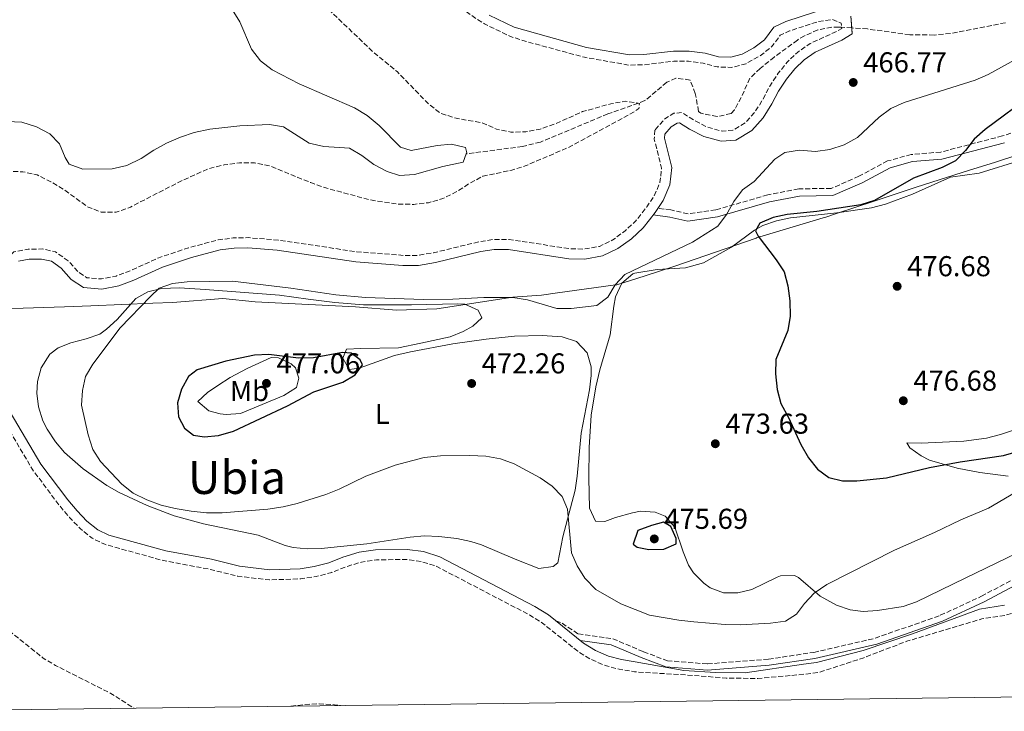
# Model space of a CAD drawing. Units: metres. Extents: x 586953 to 590392, y 4731292 to 4733649.
# Drawn here: x 587270 to 587613, y 4731296 to 4731536 of the extents above; entities that cross this region are included whole.
import ezdxf
from ezdxf.enums import TextEntityAlignment as Align

# ---------------------------------------------------------------- set-up
doc = ezdxf.new("R2010")
doc.units = ezdxf.units.M
doc.header["$MEASUREMENT"] = 0
doc.linetypes.add('DGN Style 3', pattern=[2.435891, 1.739922, -0.695969])
for name, color, linetype, lineweight in [('Balsa-alberca', 142, 'Continuous', 0), ('Barranco lineal', 142, 'DGN Style 3', 13), ('Camino', 7, 'DGN Style 3', 0), ('Cota de punto acotado terreno', 7, 'Continuous', 0), ('Curva de nivel de depresión intermedia', 30, 'DGN Style 3', 0), ('Curva de nivel directora', 30, 'Continuous', 30), ('Curva de nivel intermedia', 30, 'Continuous', 0), ('Embalse', 142, 'Continuous', 13), ('Etiqueta de uso rústico', 92, 'Continuous', 0), ('Límite de Concejo', 7, 'Continuous', 0), ('Línea de cambio de uso (parcela vista)', 92, 'Continuous', 0), ('Línea de máximo embalsamiento', 142, 'Continuous', 0), ('Margen derecho', 7, 'Continuous', 0), ('Máximo embalsamiento', 142, 'Continuous', 0), ('Punto acotado terreno (símbolo)', 7, 'Continuous', 0), ('Texto de Área (paraje) menor', 7, 'Continuous', 0)]:
    doc.layers.add(name, color=color, linetype=linetype, lineweight=lineweight)
doc.styles.add('Style-Arial', font='arial.ttf')

# ---------------------------------------------------------------- blocks, each defined once
blk = doc.blocks.new('5PATER')
at = {"layer": 'Balsa-alberca', "linetype": 'Continuous', "lineweight": 0}
h = blk.add_hatch(color=51, dxfattribs=at)
edge = h.paths.add_edge_path()
edge.add_ellipse((0, 0), major_axis=(-0.11, -0.111), ratio=0.999422, start_angle=0, end_angle=360)

msp = doc.modelspace()

# ---------------------------------------------------------------- linework, layer by layer
at = {"layer": 'Barranco lineal', "color": 142, "linetype": 'DGN Style 3', "lineweight": 13}
msp.add_polyline3d([(587613.23, 4731535.45, 466.61), (587594.11, 4731531.71, 465.74), (587588.42, 4731531.16, 465.66), (587579.93, 4731531.28, 465.71), (587565.17, 4731533.27, 465.02), (587559.7, 4731533.63, 465.05), (587556.17, 4731533.86, 465.07), (587555.18, 4731533.92, 465.07), (587552.75, 4731533.86, 465), (587547.88, 4731532.93, 464.53), (587543.27, 4731530.91, 463.91), (587540.76, 4731529.41, 463.63), (587532.72, 4731523.49, 462.96), (587527.74, 4731519.55, 462.94), (587524.19, 4731516.09, 462.94), (587521.21, 4731509.41, 462.94), (587518.91, 4731505.08, 462.94), (587517.68, 4731503.79, 462.94), (587512.78, 4731502.76, 462.3), (587507.1, 4731503.9, 462.26), (587506.34, 4731504.56, 462.26), (587505.19, 4731510.84, 462.26), (587503.35, 4731515.49, 462.26), (587498.43, 4731516.18, 461.93), (587495.26, 4731514.68, 461.57), (587487.65, 4731508.3, 460.23), (587474.71, 4731503.66, 459.51), (587451.23, 4731493.87, 458.45), (587445, 4731492.36, 458.14), (587425.42, 4731489.73, 456.94)], dxfattribs=at)
at = {"layer": 'Camino', "color": 7, "linetype": 'DGN Style 3', "lineweight": 0}
for points in [[(587624.38, 4731499.93, 476.76), (587612.2, 4731496.02, 475.39), (587590.69, 4731490.38, 474.02), (587580.45, 4731489.55, 472.65), (587572.21, 4731487.29, 471.96), (587562.2, 4731481.97, 471.96), (587552.54, 4731477.72, 471.96), (587541.22, 4731477.59, 471.96), (587530.45, 4731475.49, 471.28), (587512.36, 4731470.25, 469.22), (587502.66, 4731468.88, 467.16), (587496.71, 4731470.25, 466.47), (587492.19, 4731470.82, 465.1)], [(587456.61, 4731327.09, 465.96), (587458.81, 4731326.27, 465.98), (587464.43, 4731322.56, 465.98), (587476.49, 4731320.9, 465.98), (587487.15, 4731316.34, 465.98), (587495.46, 4731313.2, 465.29), (587509.49, 4731312.1, 465.98), (587530.69, 4731313.78, 465.98), (587546.48, 4731316.12, 466.66), (587567.82, 4731321.04, 465.98), (587590.56, 4731329.03, 465.29), (587604.87, 4731335.66, 465.29), (587618.98, 4731343.2, 465.29), (587631.3, 4731350.71, 466.66), (587640.8, 4731353.87, 466.66), (587650.16, 4731352.54, 465.98), (587657.41, 4731347.77, 465.29), (587669.76, 4731336.04, 465.29), (587676.73, 4731324.62, 465.98), (587681.02, 4731311, 465.98), (587683.06, 4731301.43, 465.57)]]:
    msp.add_polyline3d(points, dxfattribs=at)
at = {"layer": 'Curva de nivel de depresión intermedia', "color": 30, "linetype": 'DGN Style 3', "lineweight": 0, "flags": 128}
for points, elevation in [([(587538.21, 4731855.66), (587519.47, 4731846.38), (587510.83, 4731839.68), (587507.22, 4731835.4), (587497.3, 4731816.67), (587494.53, 4731812.4), (587490.68, 4731808.7), (587486.53, 4731805.71), (587481.9, 4731803.24), (587471.59, 4731798.53), (587467.21, 4731795.65), (587463.12, 4731792.6), (587459.33, 4731788.84), (587456.55, 4731784.21), (587454.43, 4731779.3), (587451.12, 4731769.66), (587448.32, 4731767.63), (587443.45, 4731766.04), (587438.1, 4731765.27), (587411.88, 4731765.5), (587401.46, 4731765.09), (587391.12, 4731762.62), (587376.09, 4731758.08), (587371.22, 4731756.26), (587351.89, 4731746.73), (587346.66, 4731745.14), (587336.61, 4731743.38), (587321.24, 4731742.26), (587305.64, 4731741.85), (587300.46, 4731741.08), (587295.3, 4731739.43), (587290.97, 4731736.26), (587281.1, 4731723.6), (587277.55, 4731719.91), (587269.62, 4731712.92), (587266.31, 4731708.7), (587264.06, 4731704.08), (587257.46, 4731678.38), (587255.58, 4731667.82), (587251.22, 4731652.39), (587247.04, 4731631.84), (587246.39, 4731626.36), (587246.45, 4731621.35), (587247.51, 4731616.24), (587250.16, 4731611.44), (587253.62, 4731607.53), (587257.72, 4731604.16), (587262.17, 4731601.62), (587271.99, 4731598.13), (587281.99, 4731593.95), (587295.8, 4731586.56), (587301.13, 4731584.56), (587306.27, 4731583.27), (587311.63, 4731582.62), (587343.86, 4731582.75), (587349.04, 4731582.52), (587354.3, 4731581.22), (587363.78, 4731576.26), (587368.35, 4731573.43), (587378, 4731569.36), (587382.92, 4731566.76), (587405.24, 4731551.99), (587418.99, 4731544.2), (587427.31, 4731537.93), (587431.71, 4731535.04), (587440.77, 4731530.66), (587445.97, 4731529.01), (587466.54, 4731523.41), (587482, 4731520.7), (587487.54, 4731520.83), (587497.77, 4731522.06), (587502.78, 4731522.06), (587507.91, 4731521.35), (587512.76, 4731520.05), (587517.95, 4731519.88), (587522.88, 4731521.17), (587527.56, 4731523.82), (587531.77, 4731526.99), (587534.78, 4731531.09), (587538.07, 4731532.59), (587547.93, 4731535.83), (587552.92, 4731536.59), (587556.06, 4731535.33), (587556.2, 4731533.45), (587554.56, 4731532.43), (587545.19, 4731528.2), (587540.86, 4731525.2), (587537.25, 4731521.75), (587534.11, 4731517.82), (587531.16, 4731513.37), (587528.85, 4731508.93), (587526.07, 4731504.48), (587522.58, 4731500.61), (587518.25, 4731497.97), (587514.55, 4731497.69), (587509.41, 4731499.04), (587504.96, 4731501.35), (587500.57, 4731504.13), (587497.74, 4731503.92), (587494.53, 4731501.94), (587491.15, 4731498.07)], 465), ([(587305.87, 4731760.16), (587295.35, 4731761.17), (587290.17, 4731760.69), (587285.05, 4731759.07), (587280.55, 4731756.66), (587276.3, 4731753.93), (587268.36, 4731747.2), (587264.39, 4731744.09), (587256.02, 4731738.34), (587252.1, 4731734.85), (587248.52, 4731730.85), (587245.84, 4731726.15), (587244.72, 4731720.96), (587243.33, 4731710.95), (587243.19, 4731705.91), (587242.26, 4731700.9), (587239.07, 4731691.06), (587237.01, 4731686.37), (587231.62, 4731671.51), (587230.54, 4731666.32), (587228.72, 4731656.44), (587227.11, 4731640.87), (587227.3, 4731619.72), (587226.58, 4731609.24), (587225.37, 4731598.82), (587226.7, 4731594.17), (587229.03, 4731592.12), (587243.32, 4731586.96), (587273.21, 4731577.73), (587282.87, 4731573.83), (587287.7, 4731572.43), (587297.99, 4731570.61), (587314.41, 4731569.24), (587330.02, 4731568.39), (587335.26, 4731567.69), (587345.88, 4731565.79), (587350.8, 4731564.05), (587355.26, 4731561.7), (587363.48, 4731555.52), (587370.36, 4731547.59), (587377.37, 4731540.18), (587393, 4731525.23), (587401.28, 4731518.44), (587412.01, 4731507.39), (587416.19, 4731504.05), (587421.21, 4731502.31), (587431.22, 4731500.5), (587435.91, 4731498.38), (587440.96, 4731497.35), (587446.19, 4731497.41), (587451.13, 4731498.41), (587456.2, 4731500.12), (587465.91, 4731504.47), (587475.73, 4731507.18), (587480.81, 4731508.13), (587485.72, 4731507.29), (587485.55, 4731505.59), (587483.68, 4731504.25), (587461.01, 4731492.02), (587446.23, 4731485.68), (587441.3, 4731484.12), (587431.2, 4731481.97), (587426.46, 4731479.42), (587421.93, 4731476.5), (587417.19, 4731474.18), (587412.26, 4731472.76), (587407.08, 4731472.18), (587402.04, 4731472.22), (587391.47, 4731473.79), (587376.05, 4731478.05), (587371.23, 4731479.74), (587356.93, 4731485.6), (587351.64, 4731486.67), (587346.36, 4731486.62), (587341.04, 4731485.9), (587335.78, 4731484.66), (587326.54, 4731480.55), (587308.41, 4731471.24), (587303.48, 4731469.49), (587298.25, 4731469.48), (587293.66, 4731471.22), (587285.15, 4731477.39), (587280.64, 4731480.07), (587275.9, 4731482.42), (587270.89, 4731483.54), (587265.66, 4731483.67), (587260.67, 4731483.24), (587256.07, 4731481.2), (587252.25, 4731477.81), (587249.38, 4731473.35), (587243.08, 4731459.33), (587240.28, 4731449.07), (587237.29, 4731433.81), (587235.27, 4731429.03), (587232.4, 4731424.61), (587222.88, 4731412.44), (587221.43, 4731407.57), (587222.78, 4731392.46), (587222.6, 4731387.32), (587222.99, 4731382.28), (587224.5, 4731377.49)], 460), ([(587491.15, 4731498.07), (587490.9, 4731494.94), (587493.43, 4731484.78), (587492.89, 4731479.83), (587490.89, 4731475.15), (587488.3, 4731471.3), (587486.52, 4731468.98), (587484.45, 4731466.42), (587480.72, 4731462.9), (587476.45, 4731459.79), (587471.82, 4731457.55), (587466.47, 4731456.61), (587461.4, 4731456.73), (587440.34, 4731459.96), (587434.8, 4731459.96), (587429.8, 4731459.14), (587414, 4731455.3), (587408.53, 4731454.42), (587403.46, 4731454.42), (587387.31, 4731455.65), (587359.87, 4731459.75), (587349.37, 4731460.58), (587344.25, 4731460.46), (587339.01, 4731459.81), (587328.62, 4731457.04), (587318.29, 4731453.57), (587308.27, 4731449.03), (587303.4, 4731447.21), (587298.28, 4731446.21), (587293.21, 4731446.62), (587290.13, 4731448.71), (587286.67, 4731452.56), (587282.33, 4731455.63), (587277.84, 4731456.64), (587272.78, 4731456.58), (587267.84, 4731455.64), (587265.15, 4731453.31), (587264.19, 4731450.18), (587263.66, 4731445.11), (587263.9, 4731429.2), (587263.55, 4731423.84), (587261.36, 4731413.8), (587261.13, 4731408.61), (587261.72, 4731403.26), (587263.31, 4731398.39), (587274.3, 4731379.78), (587283.81, 4731367.1), (587287.21, 4731363.08), (587290.91, 4731359.23), (587295.13, 4731355.86), (587299.69, 4731353.68), (587319.96, 4731348.08), (587335.84, 4731345.13), (587345.77, 4731342.66), (587356.8, 4731341.37), (587367.81, 4731341.73), (587373.16, 4731342.56), (587378.57, 4731343.97), (587383.55, 4731345.97), (587388.89, 4731347.57), (587394.13, 4731348.33), (587404.55, 4731348.51), (587409.68, 4731347.8), (587414.89, 4731346.15), (587447.6, 4731329.09), (587451.99, 4731326.31), (587464.24, 4731316.49), (587468.87, 4731313.66), (587473.84, 4731311.54), (587478.68, 4731310.24), (587484, 4731309.36), (587504.62, 4731308.08), (587515.93, 4731307.16), (587527.03, 4731307.04), (587543.21, 4731308.5), (587548.21, 4731309.15), (587563.88, 4731314.27), (587578.84, 4731319.98), (587604.97, 4731327.76), (587613.4, 4731329.09), (587622.21, 4731331.55), (587627.02, 4731333.49), (587632.01, 4731335.13), (587636.82, 4731336.72), (587641.69, 4731338.37), (587646.57, 4731339.48), (587649.76, 4731338.46), (587651.91, 4731335.95), (587656.15, 4731331.23), (587655.88, 4731328.93), (587653.84, 4731326.55), (587650.83, 4731322.51), (587650.11, 4731318.67), (587651.32, 4731315.74), (587654.6, 4731311.89), (587658.52, 4731308.75), (587667.34, 4731307.68), (587672.14, 4731305.73), (587676.13, 4731302.18), (587676.47, 4731301.35)], 465), ([(587224.5, 4731377.49), (587227.56, 4731373.52), (587238.11, 4731362.19), (587241.26, 4731358.26), (587247.25, 4731349.47), (587252.73, 4731340.44), (587266.07, 4731323.67), (587278.01, 4731314.15), (587282.33, 4731311.56), (587301.57, 4731301.83), (587309.73, 4731296.64)], 460), ([(587364.32, 4731297.34), (587368.73, 4731297.93), (587374.14, 4731298.23), (587379.52, 4731297.91), (587381.64, 4731297.57)], 460)]:
    msp.add_lwpolyline(points, dxfattribs=dict(at, elevation=elevation))
at = {"layer": 'Curva de nivel directora', "color": 30, "linetype": 'Continuous', "lineweight": 30, "elevation": 475, "flags": 128}
for points in [[(587622.73, 4731510.58), (587606.13, 4731498.22), (587602.35, 4731494.93), (587599.38, 4731490.89), (587595.9, 4731487.3), (587591.19, 4731485.01), (587581.21, 4731481.26), (587567.63, 4731473.51), (587562.87, 4731471.96), (587547.58, 4731469.72), (587537.24, 4731468.6), (587532.3, 4731467.55), (587527.66, 4731465.57), (587526.18, 4731462.96), (587527.1, 4731461.13), (587533.41, 4731452.86), (587536.12, 4731448.66), (587537.44, 4731443.77), (587538.14, 4731438.57), (587538.26, 4731433.22), (587537.38, 4731428.29), (587533.2, 4731418.17), (587533.1, 4731413.17), (587533.69, 4731407.67), (587535.05, 4731402.85), (587537.72, 4731397.91), (587541.92, 4731388.49), (587544.61, 4731383.9), (587547.72, 4731379.98), (587551.75, 4731377.02), (587556.44, 4731375.83), (587561.44, 4731375.84), (587571.84, 4731376.95), (587586.83, 4731380.57), (587597.46, 4731382.47), (587612.61, 4731384.68), (587632.48, 4731390.46)], [(587382.29, 4731420.57), (587372.24, 4731418.69), (587367, 4731418.63), (587356.61, 4731419.92), (587351.62, 4731419.66), (587341.63, 4731417.51), (587331.64, 4731414.51), (587328.66, 4731412.18), (587326.24, 4731407.8), (587324.77, 4731403.01), (587325.17, 4731398.12), (587327.21, 4731394.2), (587330.42, 4731391.76), (587334.14, 4731391.15), (587339.11, 4731391.72), (587344.3, 4731393.19), (587363.11, 4731402.02), (587372.27, 4731406.87), (587382.35, 4731410.2), (587386.74, 4731412.78), (587389.23, 4731416.23), (587388.39, 4731417.99), (587385.36, 4731420.37), (587382.29, 4731420.57)], [(587494.08, 4731361.44), (587489.97, 4731360.33), (587485.16, 4731358.57), (587483.5, 4731353.84), (587484.99, 4731352.79), (587489.06, 4731352.01), (587494.18, 4731352.07), (587498.58, 4731353.89), (587498.5, 4731355.77), (587496.63, 4731359.94), (587494.08, 4731361.44)]]:
    msp.add_lwpolyline(points, dxfattribs=at)
at = {"layer": 'Curva de nivel intermedia', "color": 30, "linetype": 'Continuous', "lineweight": 0, "elevation": 470, "flags": 128}
for points in [[(587616.49, 4731522.49), (587607.22, 4731517.44), (587602.64, 4731515.42), (587578.01, 4731507.62), (587573.35, 4731505.57), (587569.29, 4731502.59), (587561.69, 4731495.42), (587557.11, 4731492.93), (587552.05, 4731491.27), (587547.09, 4731490.61), (587541.54, 4731491.01), (587536.41, 4731490.19), (587532.9, 4731487.89), (587525.69, 4731480.18), (587521.62, 4731477.21), (587518.66, 4731473.18), (587516.11, 4731468.61), (587513.04, 4731464.62), (587504.25, 4731459.05), (587480.67, 4731447.8), (587477.32, 4731444.14), (587474.68, 4731439.86), (587470.9, 4731436.95), (587462, 4731435.95), (587457, 4731435.95), (587446.79, 4731438.93), (587441.65, 4731439.68), (587431.51, 4731439.72), (587420.73, 4731439.11), (587410.5, 4731439.04), (587390.33, 4731439.7), (587380.02, 4731440.62), (587364.27, 4731442.94), (587344.01, 4731445.44), (587328.19, 4731445.22), (587323.11, 4731444.64), (587318.39, 4731442.99), (587315.43, 4731440.08), (587304.84, 4731429.22), (587295.25, 4731416.56), (587292.75, 4731412.2), (587291.68, 4731407.32), (587291.4, 4731402.19), (587293.69, 4731391.85), (587295.3, 4731386.78), (587298, 4731382.57), (587305.43, 4731374.69), (587309.34, 4731371.57), (587314.07, 4731369.23), (587319.14, 4731367.4), (587323.99, 4731366.21), (587329.53, 4731365.35), (587334.86, 4731364.75), (587340.42, 4731364.72), (587356.29, 4731365.99), (587361.6, 4731366.85), (587366.46, 4731368.02), (587376.45, 4731371.16), (587381.12, 4731372.95), (587390.37, 4731377.46), (587400.65, 4731381.38), (587410.75, 4731383.95), (587416.4, 4731384.53), (587426.68, 4731384.71), (587432.24, 4731384.43), (587437.34, 4731383.54), (587442.07, 4731381.81), (587451.17, 4731376.96), (587455.35, 4731374.04), (587458.79, 4731370.4), (587460.63, 4731366), (587462.08, 4731350.84), (587464.06, 4731346.25), (587466.66, 4731341.97), (587470.52, 4731338.07), (587479.24, 4731333.07), (587489.19, 4731329.09), (587499.46, 4731327.31)], [(587499.46, 4731327.31), (587504.69, 4731326.72), (587515.57, 4731325.81), (587520.85, 4731325.73), (587531.34, 4731326.26), (587536.62, 4731326.99), (587540.41, 4731329.39), (587543.2, 4731333.19), (587546.66, 4731336.8), (587551.04, 4731339.79), (587574.56, 4731351.69), (587588.53, 4731357.84), (587597.76, 4731362.29), (587607.38, 4731366.35), (587616.65, 4731371.83)]]:
    msp.add_lwpolyline(points, dxfattribs=at)
at = {"layer": 'Embalse', "color": 142, "linetype": 'Continuous', "lineweight": 13, "elevation": 456.94, "flags": 128}
for points in [[(587343.86, 4731540), (587346.51, 4731535.73), (587350.62, 4731526.24), (587353.73, 4731522.21), (587357.83, 4731519.07), (587367.19, 4731514.11), (587386.43, 4731505.85), (587390.88, 4731503.07), (587395.05, 4731499.7), (587402.44, 4731492.13), (587406.16, 4731490.99), (587415.27, 4731492.69), (587420.28, 4731493.16), (587425.18, 4731491.98), (587425.55, 4731490.09), (587425.42, 4731489.73), (587425.42, 4731489.73), (587424.35, 4731486.84), (587417.24, 4731485.4), (587407.32, 4731482.58), (587402.14, 4731482.23), (587397.82, 4731483.65), (587393.26, 4731486.02), (587389.04, 4731489.15), (587384.77, 4731491.75), (587375.75, 4731492.3), (587370.67, 4731493.47), (587361.71, 4731499.15), (587356.81, 4731499.97), (587346.5, 4731499.56), (587336.03, 4731498.32), (587330.63, 4731497.2), (587325.87, 4731495.62), (587320.95, 4731493.5), (587316.5, 4731491.09), (587312.11, 4731488.15), (587307.19, 4731485.74), (587302.08, 4731484.5), (587291.83, 4731484.39), (587287.1, 4731486.16), (587285.72, 4731488.5), (587283.72, 4731493.25), (587280.32, 4731496.69), (587275.7, 4731499.23), (587270.61, 4731500.82), (587265.43, 4731500.99)], [(587343.86, 4731540), (587346.51, 4731535.73), (587350.62, 4731526.24), (587353.73, 4731522.21), (587357.83, 4731519.07), (587367.19, 4731514.11), (587386.43, 4731505.85), (587390.88, 4731503.07), (587395.05, 4731499.7), (587402.44, 4731492.13), (587406.16, 4731490.99), (587415.27, 4731492.69), (587420.28, 4731493.16), (587425.18, 4731491.98), (587425.55, 4731490.09), (587425.42, 4731489.73)], [(587425.42, 4731489.73), (587424.35, 4731486.84), (587417.24, 4731485.4), (587407.32, 4731482.58), (587402.14, 4731482.23), (587397.82, 4731483.65), (587393.26, 4731486.02), (587389.04, 4731489.15), (587384.77, 4731491.75), (587375.75, 4731492.3), (587370.67, 4731493.47), (587361.71, 4731499.15), (587356.81, 4731499.97), (587346.5, 4731499.56), (587336.03, 4731498.32), (587330.63, 4731497.2), (587325.87, 4731495.62), (587320.95, 4731493.5), (587316.5, 4731491.09), (587312.11, 4731488.15), (587307.19, 4731485.74), (587302.08, 4731484.5), (587291.83, 4731484.39), (587287.1, 4731486.16), (587285.72, 4731488.5), (587283.72, 4731493.25), (587280.32, 4731496.69), (587275.7, 4731499.23), (587270.61, 4731500.82), (587265.43, 4731500.99)]]:
    msp.add_lwpolyline(points, dxfattribs=at)
at = {"layer": 'Límite de Concejo', "color": 7, "linetype": 'Continuous', "lineweight": 0}
msp.add_polyline3d([(587249.41, 4731435.38, 462.29), (587285.46, 4731436.43, 466.71), (587294.65, 4731436.81, 467.12), (587316.21, 4731437.71, 470.38), (587323.04, 4731437.99, 471.15), (587340.55, 4731439.33, 471.87), (587351.87, 4731438.19, 471.98), (587386.81, 4731436.43, 471.77), (587401.05, 4731435.32, 471.28), (587415.14, 4731435.73, 471.32), (587441.64, 4731439.84, 469.96), (587451.66, 4731440.59, 469.25), (587457.16, 4731441.34, 468.68), (587476.63, 4731444.01, 469.83), (587477.91, 4731444.19, 470.43), (587487.71, 4731447.32, 471.52), (587498.04, 4731450.63, 471.54), (587526.44, 4731460.45, 474.86), (587526.51, 4731460.48, 474.87), (587549.79, 4731467.46, 476.25), (587550.69, 4731467.73, 476.31), (587554.35, 4731468.94, 476.58), (587567.53, 4731473.28, 475.18), (587582.2, 4731478.12, 476.38), (587600.73, 4731484.03, 477.35), (587609.42, 4731486.81, 477.81), (587626.78, 4731492.46, 479.07)], dxfattribs=at)
at = {"layer": 'Línea de cambio de uso (parcela vista)', "color": 92, "linetype": 'Continuous', "lineweight": 0}
for points in [[(587617.18, 4731350.64, 466.35), (587599.19, 4731341.92, 467.02), (587582.31, 4731333.7, 467.03), (587577.6, 4731332.06, 467.21), (587568.68, 4731330.67, 467.72), (587563.7, 4731330.37, 468.07), (587559.15, 4731330.92, 468.4), (587554.43, 4731332.6, 468.68), (587548.67, 4731335.66, 469.09), (587541.2, 4731342.2, 470.81), (587539.78, 4731342.93, 471.15), (587534.9, 4731342.73, 472.28), (587533.67, 4731342.32, 472.52), (587529.21, 4731340.12, 473.07), (587524.91, 4731338.08, 473.2), (587519.98, 4731336.9, 473.2), (587515.04, 4731336.89, 473.2), (587510.43, 4731338.62, 473.2), (587508.17, 4731340.23, 473.2), (587504.52, 4731343.8, 473.2), (587502.88, 4731346.46, 473.2), (587500.98, 4731351.09, 473.2), (587498.06, 4731359.71, 473.2), (587494.67, 4731363.53, 473.2), (587491.17, 4731365.02, 473.2), (587486.13, 4731365.29, 473.39), (587483.26, 4731364.76, 473.2), (587477.39, 4731363.15, 472.2), (587473.63, 4731361.67, 472.2), (587470.39, 4731361.81, 472.2), (587468.38, 4731366.37, 472.88), (587468.05, 4731376.8, 472.22), (587468.17, 4731387.43, 472.14), (587468.86, 4731398.77, 472.43), (587470.53, 4731408.62, 472.9), (587471.96, 4731414.49, 472.75), (587475.58, 4731426.77, 472.2), (587476.78, 4731436.66, 471.59), (587477.41, 4731439.92, 471.52), (587479.6, 4731444.67, 471.52), (587483.45, 4731448, 471.52), (587484.15, 4731448.26, 471.52), (587491.87, 4731449.43, 471.52), (587501.83, 4731450.02, 472.08), (587508.1, 4731451.83, 472.61), (587517.84, 4731457.28, 473.57), (587525.85, 4731463.17, 474.64), (587528.73, 4731464.77, 474.95), (587533.48, 4731466.43, 475.25), (587538.37, 4731467.45, 475.48), (587554.49, 4731469.17, 476.59), (587566.59, 4731470.96, 477), (587571.43, 4731472.21, 477.01), (587580.82, 4731475.71, 476.96), (587594.15, 4731481.7, 477.69), (587604.05, 4731483.03, 478.32), (587619.07, 4731487.73, 479.75)], [(587325.55, 4731443.13, 470.83), (587319.26, 4731442.88, 469.46), (587314.45, 4731441.7, 469.46), (587310.31, 4731439.36, 469.46), (587303.74, 4731432.09, 469.46), (587300.06, 4731428.7, 469.46), (587297.69, 4731426.99, 469.46), (587293, 4731425.34, 469.46), (587287.65, 4731424, 469.46), (587283.18, 4731422.25, 468.64), (587280.33, 4731419.96, 468.09), (587277.36, 4731415.29, 468.04), (587276.02, 4731410.52, 468.11), (587275.81, 4731406.43, 468.09), (587276.34, 4731401.62, 467.78), (587277.86, 4731396.8, 467.45), (587279.37, 4731393.88, 467.4), (587282.31, 4731389.5, 467.65), (587285.47, 4731385.72, 468.09), (587291.93, 4731380, 468.77), (587300.22, 4731374.3, 469.16), (587304.5, 4731371.8, 469.32), (587314.29, 4731367.24, 469.56), (587323.64, 4731363.72, 469.63), (587333.85, 4731360.89, 469.19), (587352.96, 4731356.97, 468.09), (587362.28, 4731353.35, 467.56), (587365.05, 4731352.61, 467.4), (587370, 4731352.14, 466.75), (587374.96, 4731352.32, 466.06), (587380.46, 4731352.83, 465.88), (587390.75, 4731353.98, 466.03), (587405.82, 4731356.31, 466.72), (587410.81, 4731356.67, 466.72), (587415.82, 4731356.54, 466.72), (587422.13, 4731355.83, 466.72), (587427.03, 4731354.76, 466.72), (587430.66, 4731353.54, 466.72), (587442.4, 4731348.64, 467.4), (587450.71, 4731345.32, 468.77), (587455.64, 4731346.06, 468.77), (587457.34, 4731347.37, 468.77), (587459.04, 4731356.38, 469.46), (587463.34, 4731372.61, 470.83), (587464.06, 4731377.54, 471.27), (587465.4, 4731392.46, 472.2), (587468.34, 4731407.54, 472.2), (587468.9, 4731412.52, 472.2), (587468.97, 4731415.64, 472.2), (587467.53, 4731420.41, 472.2), (587463.85, 4731424.46, 472.2), (587458.87, 4731426.08, 472.72), (587451.8, 4731426.52, 472.9), (587442.24, 4731426.3, 472.89), (587432.31, 4731425.19, 473.2), (587420.7, 4731423.54, 473.57), (587405.96, 4731420.77, 474.07), (587400.43, 4731419.53, 474.26), (587388.07, 4731415.08, 474.95), (587384.66, 4731414.68, 474.95), (587382.46, 4731418.61, 474.95), (587383.68, 4731421.68, 473.57), (587388.66, 4731421.94, 473.07), (587401.83, 4731422.25, 472.89), (587409.55, 4731423.77, 472.89), (587419.77, 4731426.04, 472.2), (587424.37, 4731427.86, 472.22), (587427.64, 4731429.73, 472.2), (587430.84, 4731432.64, 471.52), (587429.55, 4731435.33, 471.52), (587424.85, 4731437.38, 471.52), (587422.51, 4731437.58, 471.52), (587406.34, 4731437.22, 470.83), (587389.62, 4731437.21, 471.52), (587379.66, 4731437.97, 472.01), (587370.27, 4731439.16, 472.14), (587360.38, 4731440.54, 471.54), (587334.42, 4731442.56, 471.38), (587325.55, 4731443.13, 470.83)], [(587341.75, 4731399.01, 475.08), (587339.71, 4731399.24, 474.95), (587335.75, 4731400.28, 474.95), (587331.93, 4731403.47, 474.95), (587335.22, 4731406.64, 475.35), (587338.88, 4731409.12, 475.63), (587343.17, 4731411.82, 475.41), (587349.06, 4731414.99, 474.95), (587357.47, 4731418.86, 474.95), (587359.99, 4731418.71, 474.26), (587364.4, 4731416.68, 474.66), (587365.96, 4731415.18, 474.95), (587367.08, 4731411.6, 475.63), (587366.22, 4731408.36, 475.63), (587361.85, 4731405.56, 475.63), (587346.72, 4731399.32, 475.63), (587341.75, 4731399.01, 475.08)], [(587616.37, 4731393.68, 479.75), (587611.55, 4731391.99, 479.66), (587606.7, 4731390.78, 479.44), (587598.8, 4731389.7, 479.06), (587583.83, 4731389, 478.42), (587578.85, 4731389.12, 477), (587579.95, 4731387.33, 476.32), (587583.9, 4731384.53, 474.87), (587586.83, 4731383.09, 474.26), (587596.37, 4731380.29, 473.22), (587604.37, 4731378.78, 472.36), (587614.23, 4731377.53, 471.29)]]:
    msp.add_polyline3d(points, dxfattribs=at)
at = {"layer": 'Línea de máximo embalsamiento', "color": 142, "linetype": 'Continuous', "lineweight": 0, "elevation": 465.5, "flags": 128}
for points in [[(587433.44, 4731538.09), (587442.06, 4731533.92), (587467.3, 4731526.83), (587482.27, 4731524.21), (587487.29, 4731524.32), (587497.56, 4731525.56), (587503.02, 4731525.56), (587508.61, 4731524.79), (587513.28, 4731523.54), (587517.55, 4731523.39), (587521.55, 4731524.44), (587525.64, 4731526.75), (587529.25, 4731529.47), (587532.5, 4731533.89), (587536.78, 4731535.86), (587547.11, 4731539.24)], [(587559.39, 4731537.77), (587559.7, 4731533.63), (587559.85, 4731531.6), (587556.21, 4731529.33), (587546.92, 4731525.14), (587543.08, 4731522.48), (587539.84, 4731519.38), (587536.94, 4731515.76), (587534.18, 4731511.59), (587531.89, 4731507.19), (587528.88, 4731502.36), (587524.84, 4731497.88), (587519.36, 4731494.54), (587514.22, 4731494.15), (587508.14, 4731495.76), (587503.22, 4731498.31), (587499.68, 4731500.55), (587498.85, 4731500.49), (587496.82, 4731499.23), (587494.55, 4731496.63), (587494.43, 4731495.23), (587496.97, 4731485.02), (587496.32, 4731478.93), (587493.97, 4731473.47), (587491.21, 4731469.35), (587489.24, 4731466.78), (587487.02, 4731464.03), (587482.96, 4731460.2), (587478.26, 4731456.77), (587472.91, 4731454.19), (587466.74, 4731453.1)], [(587466.74, 4731453.1), (587461.1, 4731453.23), (587440.07, 4731456.46), (587435.09, 4731456.46), (587430.5, 4731455.7), (587414.69, 4731451.87), (587408.81, 4731450.92), (587403.33, 4731450.92), (587386.91, 4731452.17), (587359.47, 4731456.27), (587349.28, 4731457.07), (587344.5, 4731456.96), (587339.68, 4731456.37), (587329.63, 4731453.69), (587319.57, 4731450.3), (587309.6, 4731445.79), (587304.35, 4731443.83), (587298.48, 4731442.68), (587292.01, 4731443.21), (587287.81, 4731446.05), (587284.32, 4731449.93), (587280.88, 4731452.37), (587277.47, 4731453.13), (587273.13, 4731453.08), (587269.42, 4731452.38)], [(587266.51, 4731399.84), (587277.21, 4731381.73), (587286.55, 4731369.29), (587289.81, 4731365.42), (587293.27, 4731361.82), (587297, 4731358.85), (587300.92, 4731356.97), (587320.75, 4731351.49), (587336.59, 4731348.56), (587346.4, 4731346.11), (587356.94, 4731344.87), (587367.48, 4731345.22), (587372.45, 4731345.99), (587377.47, 4731347.3), (587382.39, 4731349.28), (587388.13, 4731350.99), (587393.84, 4731351.83), (587404.76, 4731352.01), (587410.46, 4731351.23), (587416.24, 4731349.4), (587449.35, 4731332.12), (587454.03, 4731329.16), (587466.25, 4731319.36), (587470.48, 4731316.78), (587474.99, 4731314.85), (587479.43, 4731313.66), (587484.26, 4731312.86), (587501.17, 4731309.87), (587512.28, 4731309.15), (587522.57, 4731309.03), (587542.92, 4731311.99), (587547.44, 4731312.57), (587563.69, 4731316.8), (587580.81, 4731322.59), (587604.19, 4731331.18), (587612.86, 4731332.55)]]:
    msp.add_lwpolyline(points, dxfattribs=at)
at = {"layer": 'Margen derecho', "color": 7, "linetype": 'Continuous', "lineweight": 0}
for points in [[(587612.91, 4731493.6, 475.39), (587591.11, 4731487.89, 474.02), (587580.89, 4731487.05, 472.65), (587573.14, 4731484.94, 471.96), (587563.3, 4731479.7, 471.96), (587553.08, 4731475.21, 471.96), (587541.47, 4731475.07, 471.96), (587531.05, 4731473.04, 471.28), (587512.88, 4731467.78, 469.22), (587502.55, 4731466.32, 467.16), (587496.27, 4731467.77, 466.47), (587490.54, 4731468.48, 465.1)], [(587465.1, 4731320.29, 465.98), (587475.91, 4731318.8, 465.98), (587486.35, 4731314.34, 465.98), (587494.98, 4731311.08, 465.29), (587509.49, 4731309.94, 465.98), (587530.93, 4731311.64, 465.98), (587546.88, 4731314, 466.66), (587568.42, 4731318.96, 465.98), (587591.37, 4731327.03, 465.29), (587605.83, 4731333.73, 465.29), (587620.05, 4731341.32, 465.29), (587632.22, 4731348.74, 466.66), (587641, 4731351.66, 466.66), (587649.38, 4731350.47, 465.98), (587656.06, 4731346.07, 465.29), (587668.07, 4731334.68, 465.29), (587674.75, 4731323.72, 465.98), (587678.93, 4731310.45, 465.98), (587680.86, 4731301.4, 465.59)]]:
    msp.add_polyline3d(points, dxfattribs=at)
at = {"layer": 'Máximo embalsamiento', "color": 142, "linetype": 'Continuous', "lineweight": 0, "elevation": 465.5, "flags": 128}
for points in [[(587433.44, 4731538.09), (587442.06, 4731533.92), (587467.3, 4731526.83), (587482.27, 4731524.21), (587487.29, 4731524.32), (587497.56, 4731525.56), (587503.02, 4731525.56), (587508.61, 4731524.79), (587513.28, 4731523.54), (587517.55, 4731523.39), (587521.55, 4731524.44), (587525.64, 4731526.75), (587529.25, 4731529.47), (587532.5, 4731533.89), (587536.78, 4731535.86), (587547.11, 4731539.24)], [(587559.39, 4731537.77), (587559.85, 4731531.6), (587556.21, 4731529.33), (587546.92, 4731525.14), (587543.08, 4731522.48), (587539.84, 4731519.38), (587536.94, 4731515.76), (587534.18, 4731511.59), (587531.89, 4731507.19), (587528.88, 4731502.36), (587524.84, 4731497.88), (587519.36, 4731494.54), (587514.22, 4731494.15), (587508.14, 4731495.76), (587503.22, 4731498.31), (587499.68, 4731500.55), (587498.85, 4731500.49), (587496.82, 4731499.23), (587494.55, 4731496.63), (587494.43, 4731495.23), (587496.97, 4731485.02), (587496.32, 4731478.93), (587493.97, 4731473.47), (587491.21, 4731469.35), (587489.24, 4731466.78), (587487.02, 4731464.03), (587482.96, 4731460.2), (587478.26, 4731456.77), (587472.91, 4731454.19), (587466.74, 4731453.1), (587461.1, 4731453.23), (587440.07, 4731456.46), (587435.09, 4731456.46), (587430.5, 4731455.7), (587414.69, 4731451.87), (587408.81, 4731450.92), (587403.33, 4731450.92), (587386.91, 4731452.17), (587359.47, 4731456.27), (587349.28, 4731457.07), (587344.5, 4731456.96), (587339.68, 4731456.37), (587329.63, 4731453.69), (587319.57, 4731450.3), (587309.6, 4731445.79), (587304.35, 4731443.83), (587298.48, 4731442.68), (587292.01, 4731443.21), (587287.81, 4731446.05), (587284.32, 4731449.93), (587280.88, 4731452.37), (587277.47, 4731453.13), (587273.13, 4731453.08), (587269.42, 4731452.38)], [(587266.51, 4731399.84), (587277.21, 4731381.73), (587286.55, 4731369.29), (587289.81, 4731365.42), (587293.27, 4731361.82), (587297, 4731358.85), (587300.92, 4731356.97), (587320.75, 4731351.49), (587336.59, 4731348.56), (587346.4, 4731346.11), (587356.94, 4731344.87), (587367.48, 4731345.22), (587372.45, 4731345.99), (587377.47, 4731347.3), (587382.39, 4731349.28), (587388.13, 4731350.99), (587393.84, 4731351.83), (587404.76, 4731352.01), (587410.46, 4731351.23), (587416.24, 4731349.4), (587449.35, 4731332.12), (587454.03, 4731329.16), (587466.25, 4731319.36), (587470.48, 4731316.78), (587474.99, 4731314.85), (587479.43, 4731313.66), (587484.26, 4731312.86), (587501.17, 4731309.87), (587512.28, 4731309.15), (587522.57, 4731309.03), (587542.92, 4731311.99), (587547.44, 4731312.57), (587563.69, 4731316.8), (587580.81, 4731322.59), (587604.19, 4731331.18), (587612.86, 4731332.55)], [(587639.03, 4731300.87), (587228.17, 4731295.6)]]:
    msp.add_lwpolyline(points, dxfattribs=at)

# ---------------------------------------------------------------- block references
at = {"layer": 'Punto acotado terreno (símbolo)', "color": 7, "linetype": 'Continuous', "lineweight": 0, "xscale": 10, "yscale": 10, "zscale": 10}
for p in [(587560.21, 4731514.64, 466.77), (587575.52, 4731443.64, 476.68), (587355.79, 4731409.82, 477.06), (587427.27, 4731409.78, 472.26), (587577.66, 4731403.78, 476.68), (587512.17, 4731388.8, 473.63), (587490.91, 4731355.65, 475.68)]:
    msp.add_blockref('5PATER', p, dxfattribs=at)

# ---------------------------------------------------------------- texts
at = {"layer": 'Cota de punto acotado terreno', "color": 7, "linetype": 'Continuous', "lineweight": 0, "style": 'Style-Arial'}
for s, p in [('466.77', (587563.71, 4731518.14, 466.77)), ('476.68', (587579.02, 4731447.14, 476.68)), ('477.06', (587359.29, 4731413.32, 477.06)), ('472.26', (587430.77, 4731413.28, 472.26)), ('476.68', (587581.16, 4731407.28, 476.68)), ('473.63', (587515.67, 4731392.3, 473.63)), ('475.69', (587494.41, 4731359.15, 475.68))]:
    msp.add_text(s, height=7, dxfattribs=at).set_placement(p)
at = {"layer": 'Etiqueta de uso rústico', "color": 92, "linetype": 'Continuous', "lineweight": 0, "style": 'Style-Arial'}
for s, p in [('Mb', (587349.86, 4731407.17, 476.02)), ('L', (587396.12, 4731399.19, 472.76))]:
    msp.add_text(s, height=7, dxfattribs=at).set_placement(p, align=Align.MIDDLE_CENTER)
at = {"layer": 'Texto de Área (paraje) menor', "color": 7, "linetype": 'Continuous', "lineweight": 0, "style": 'Style-Arial'}
msp.add_text('Ubia', height=11.5, dxfattribs=at).set_placement((587345.5, 4731377.05, 472.29), align=Align.MIDDLE_CENTER)

doc.saveas('drawing.dxf')
